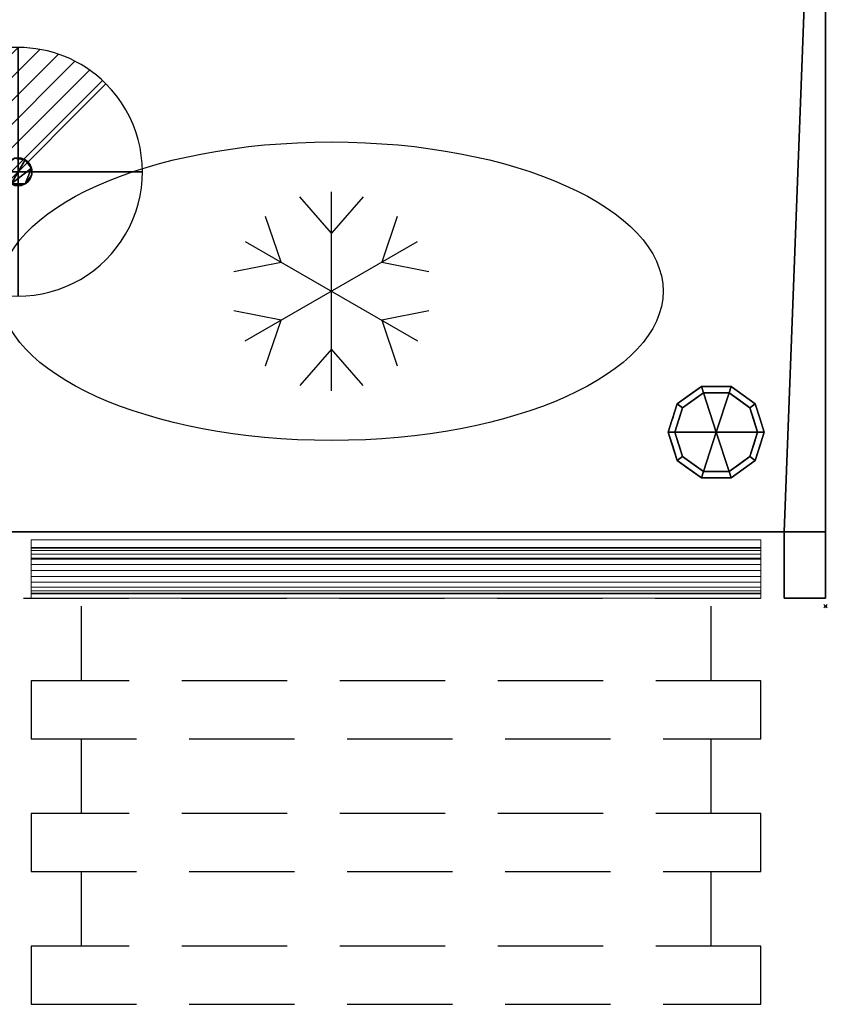
# Model space of a CAD drawing. Units: millimetres. Extents: x -1 to 1342, y -1098 to 1.
# Drawn here: x 855 to 1342, y -940 to -346 of the extents above; entities that cross this region are included whole.
import ezdxf

# ---------------------------------------------------------------- set-up
doc = ezdxf.new("R2010")
doc.units = ezdxf.units.MM
doc.header["$PDMODE"] = 35
doc.linetypes.add('NASCOSTA', pattern=[9.525, 6.35, -3.175])
for name, color, linetype in [('PQ_200_2D', 1, 'Continuous'), ('PQ_200_3D', 1, 'Continuous'), ('PQ_204_2D', 7, 'Continuous'), ('PQ_204_3D', 7, 'Continuous'), ('PQ_CON_DRAIN_INT', 7, 'Continuous'), ('PQ_INS_3D', 3, 'Continuous')]:
    doc.layers.add(name, color=color, linetype=linetype)

# ---------------------------------------------------------------- blocks, each defined once
blk = doc.blocks.new('*X2')
at = {"color": 0}
for p, q in [((313.993, 2209.039), (321.505, 2216.552)), ((314.108, 2207.74), (322.804, 2216.436)), ((314.158, 2210.619), (319.926, 2216.386)), ((314.399, 2206.617), (323.928, 2216.145)), ((314.821, 2205.625), (324.919, 2215.723)), ((315.101, 2212.976), (317.568, 2215.443)), ((315.354, 2204.743), (325.801, 2215.191)), ((315.985, 2203.96), (326.584, 2214.559))]:
    blk.add_line(p, q, dxfattribs=at)
blk = doc.blocks.new('drain')
blk.add_line((-2.121, -2.121), (2.121, 2.121))
at = {"extrusion": (-1, 0, 0)}
blk.add_line((0, 2.121, -2.121), (0, -2.121, 2.121), dxfattribs=at)
at = {"extrusion": (0, -1, 0)}
blk.add_line((-2.121, 0, -2.121), (2.121, 0, 2.121), dxfattribs=at)
at = {"extrusion": (-1, 0, 0)}
for start, end in [(45, 225), (225, 45)]:
    blk.add_arc((0, 0), 3, start, end, dxfattribs=at)
for start, end in [(45, 225), (225, 45)]:
    blk.add_arc((0, 0), 3, start, end)
at = {"extrusion": (0, -1, 0)}
for start, end in [(45, 225), (225, 45)]:
    blk.add_arc((0, 0), 3, start, end, dxfattribs=at)
at = {"xscale": 0.4000000000000909, "yscale": 0.4000000000000909, "zscale": 0.4000000000000909}
blk.add_blockref('*X2', (-128.597, -883.621), dxfattribs=at)
at = {"extrusion": (-1, 0, 0), "xscale": 0.3999999999999773, "yscale": 0.3999999999999773, "zscale": 0.3999999999999773}
blk.add_blockref('*X2', (-128.597, -883.621), dxfattribs=at)
at = {"extrusion": (0, -1, 0), "xscale": 0.4000000000000909, "yscale": 0.4000000000000909, "zscale": 0.4000000000000909}
blk.add_blockref('*X2', (-128.597, -883.621), dxfattribs=at)

msp = doc.modelspace()

# ---------------------------------------------------------------- linework, layer by layer
at = {"layer": 'PQ_200_2D', "color": 7, "linetype": 'NASCOSTA', "ltscale": 10}
for p, q in [((1341, -695), (1341, 0)), ((0, -695), (1341, -695))]:
    msp.add_line(p, q, dxfattribs=at)
at = {"layer": 'PQ_204_2D'}
for p, q in [((1043, -570), (1043, -450)), ((1043, -475), (1023.88, -453.13)), ((1062.12, -453.13), (1043, -475)), ((1012.69, -492.5), (1003.3, -465.01)), ((1082.7, -465.01), (1073.31, -492.5)), ((991.04, -480), (1094.96, -540)), ((991.04, -540), (1094.96, -480)), ((984.19, -498.12), (1012.69, -492.5)), ((1073.31, -492.5), (1101.81, -498.12)), ((1012.69, -527.5), (984.19, -521.88)), ((1101.81, -521.88), (1073.31, -527.5)), ((1003.3, -554.99), (1012.69, -527.5)), ((1073.31, -527.5), (1082.7, -554.99)), ((1043, -545), (1023.88, -566.87)), ((1062.12, -566.87), (1043, -545))]:
    msp.add_line(p, q, dxfattribs=at)
at = {"layer": 'PQ_204_2D', "linetype": 'NASCOSTA', "ltscale": 10}
for p, q in [((0, -655), (1341, -655)), ((892, -700), (892, -745)), ((1272, -745), (1272, -700)), ((862, -745), (862, -780)), ((1302, -745), (862, -745)), ((1302, -780), (1302, -745)), ((862, -780), (1302, -780)), ((892, -780), (892, -825)), ((1272, -825), (1272, -780)), ((862, -825), (862, -860)), ((1302, -825), (862, -825)), ((1302, -860), (1302, -825)), ((862, -860), (1302, -860)), ((892, -860), (892, -905)), ((1272, -905), (1272, -860)), ((862, -905), (862, -940)), ((1302, -905), (862, -905)), ((1302, -940), (1302, -905)), ((862, -940), (1302, -940))]:
    msp.add_line(p, q, dxfattribs=at)
at = {"layer": 'PQ_204_2D'}
msp.add_ellipse((1043, -510), major_axis=(200, 0), ratio=0.45, dxfattribs=at)
at = {"layer": 'PQ_INS_3D'}
msp.add_point((1341, -700), dxfattribs=at)

# ---------------------------------------------------------------- block references
at = {"layer": 'PQ_CON_DRAIN_INT', "xscale": 25, "yscale": 25, "zscale": 25}
msp.add_blockref('drain', (854, -438), dxfattribs=at)

# ---------------------------------------------------------------- meshes
at = {"layer": 'PQ_200_3D'}
mesh = msp.add_polyface(dxfattribs=at)
corners = [(0, -695, 850), (25, -695, 850), (25, -655, 850), (1316, -655, 850), (1316, -695, 850), (1341, -695, 850), (1341, 0, 850), (0, 0, 850)]
mesh.append_faces([[corners[k] for k in face] for face in [(2, 7, 0, 1)]], dxfattribs={"vtx0": -1})
mesh.append_faces([[corners[k] for k in face] for face in [(5, 6, 3, 4)]], dxfattribs={"vtx1": -1})
mesh.append_faces([[corners[k] for k in face] for face in [(6, 7, 2, 3)]], dxfattribs={"vtx1": -1, "vtx3": -1})
mesh = msp.add_polyface(dxfattribs=at)
corners = [(1341, -655, 150), (0, -655, 150), (0, 0, 150), (1341, 0, 150)]
mesh.append_faces([[corners[k] for k in face] for face in [(0, 1, 2, 3)]])
mesh = msp.add_polyface(dxfattribs=at)
corners = [(1341, 0, 850), (1341, -695, 850), (1341, -695, 197), (1341, -655, 197), (1341, -655, 150), (1341, 0, 150)]
mesh.append_faces([[corners[k] for k in face] for face in [(3, 0, 1, 2)]], dxfattribs={"vtx0": -1})
mesh.append_faces([[corners[k] for k in face] for face in [(5, 0, 3, 4)]], dxfattribs={"vtx1": -1})
mesh = msp.add_polyface(dxfattribs=at)
corners = [(1246, -595, 150), (1251.54, -577.95, 150), (1266.04, -567.42, 150), (1283.96, -567.42, 150), (1298.46, -577.95, 150), (1304, -595, 150), (1304, -595, 25), (1298.46, -577.95, 25), (1283.96, -567.42, 25), (1266.04, -567.42, 25), (1251.54, -577.95, 25), (1246, -595, 25), (1291.21, -572.69, 150), (1291.21, -572.69, 25), (1301.23, -586.48, 25), (1301.23, -586.48, 150), (1275, -567.42, 150), (1275, -567.42, 25), (1258.79, -572.69, 25), (1258.79, -572.69, 150), (1248.31, -587.88, 25), (1248.77, -586.48, 150), (1249.93, -582.92, 25)]
mesh.append_faces([[corners[k] for k in face] for face in [(22, 1, 10), (1, 22, 21)]], dxfattribs={"vtx0": -1, "vtx1": -1})
mesh.append_faces([[corners[k] for k in face] for face in [(20, 0, 21)]], dxfattribs={"vtx0": -1, "vtx2": -1})
mesh.append_faces([[corners[k] for k in face] for face in [(22, 20, 21)]], dxfattribs={"vtx1": -1, "vtx2": -1})
mesh.append_faces([[corners[k] for k in face] for face in [(2, 16, 17, 9), (13, 8, 3, 12), (4, 15, 14, 7), (7, 13, 12, 4), (9, 18, 19, 2), (16, 3, 8, 17), (1, 19, 18, 10)]], dxfattribs={"vtx1": -1, "vtx3": -1})
mesh.append_faces([[corners[k] for k in face] for face in [(5, 6, 14, 15), (20, 11, 0)]], dxfattribs={"vtx2": -1})
mesh = msp.add_polyface(dxfattribs=at)
corners = [(1246, -595, 25), (1251.54, -577.95, 25), (1266.04, -567.42, 25), (1283.96, -567.42, 25), (1298.46, -577.95, 25), (1304, -595, 25), (1300, -595, 25), (1295.23, -580.31, 25), (1282.73, -571.22, 25), (1267.27, -571.22, 25), (1254.77, -580.31, 25), (1250, -595, 25)]
mesh.append_faces([[corners[k] for k in face] for face in [(10, 1, 2, 9)]], dxfattribs={"vtx0": -1, "vtx2": -1})
mesh.append_faces([[corners[k] for k in face] for face in [(6, 7, 4, 5)]], dxfattribs={"vtx1": -1})
mesh.append_faces([[corners[k] for k in face] for face in [(8, 9, 2, 3), (7, 8, 3, 4)]], dxfattribs={"vtx1": -1, "vtx3": -1})
mesh.append_faces([[corners[k] for k in face] for face in [(11, 0, 1, 10)]], dxfattribs={"vtx2": -1})
mesh = msp.add_polyface(dxfattribs=at)
corners = [(1250, -595, 25), (1254.77, -580.31, 25), (1267.27, -571.22, 25), (1282.73, -571.22, 25), (1295.23, -580.31, 25), (1300, -595, 25), (1300, -595), (1295.23, -580.31), (1282.73, -571.22), (1267.27, -571.22), (1254.77, -580.31), (1250, -595), (1288.98, -575.76), (1288.98, -575.76, 25), (1297.61, -587.65, 25), (1297.61, -587.65), (1275, -571.22, 25), (1275, -571.22), (1252.32, -587.87), (1252.39, -587.65, 25), (1261.02, -575.76), (1261.02, -575.76, 25)]
mesh.append_faces([[corners[k] for k in face] for face in [(15, 14, 5, 6)]], dxfattribs={"vtx0": -1})
mesh.append_faces([[corners[k] for k in face] for face in [(7, 4, 14, 15), (9, 2, 16, 17), (8, 3, 13, 12), (12, 13, 4, 7), (19, 10, 18), (17, 16, 3, 8), (10, 19, 1), (18, 0, 19)]], dxfattribs={"vtx0": -1, "vtx2": -1})
mesh.append_faces([[corners[k] for k in face] for face in [(21, 2, 9, 20), (1, 21, 20, 10)]], dxfattribs={"vtx1": -1, "vtx3": -1})
mesh.append_faces([[corners[k] for k in face] for face in [(18, 11, 0)]], dxfattribs={"vtx2": -1})
mesh = msp.add_polyface(dxfattribs=at)
corners = [(1250, -595), (1254.77, -580.31), (1267.27, -571.22), (1282.73, -571.22), (1295.23, -580.31), (1300, -595), (1275, -595)]
mesh.append_faces([[corners[k] for k in face] for face in [(1, 2, 6, 0)]], dxfattribs={"vtx1": -1})
mesh.append_faces([[corners[k] for k in face] for face in [(2, 3, 6)]], dxfattribs={"vtx1": -1, "vtx2": -1})
mesh.append_faces([[corners[k] for k in face] for face in [(4, 5, 6, 3)]], dxfattribs={"vtx2": -1})
mesh = msp.add_polyface(dxfattribs=at)
corners = [(1304, -595, 150), (1298.46, -612.05, 150), (1283.96, -622.58, 150), (1266.04, -622.58, 150), (1251.54, -612.05, 150), (1246, -595, 150), (1246, -595, 25), (1251.54, -612.05, 25), (1266.04, -622.58, 25), (1283.96, -622.58, 25), (1298.46, -612.05, 25), (1304, -595, 25), (1248.31, -602.12, 150), (1248.77, -603.52, 25), (1258.79, -617.31, 25), (1258.79, -617.31, 150), (1275, -622.58, 150), (1275, -622.58, 25), (1291.21, -617.31, 25), (1291.21, -617.31, 150), (1301.69, -602.12, 25), (1301.23, -603.52, 150), (1249.93, -607.08, 150), (1300.07, -607.08, 25)]
mesh.append_faces([[corners[k] for k in face] for face in [(6, 12, 5)]], dxfattribs={"vtx0": -1})
mesh.append_faces([[corners[k] for k in face] for face in [(23, 1, 10), (22, 7, 4), (7, 22, 13), (1, 23, 21)]], dxfattribs={"vtx0": -1, "vtx1": -1})
mesh.append_faces([[corners[k] for k in face] for face in [(12, 6, 13), (20, 0, 21)]], dxfattribs={"vtx0": -1, "vtx2": -1})
mesh.append_faces([[corners[k] for k in face] for face in [(22, 12, 13), (23, 20, 21)]], dxfattribs={"vtx1": -1, "vtx2": -1})
mesh.append_faces([[corners[k] for k in face] for face in [(15, 4, 7, 14), (3, 15, 14, 8), (17, 9, 2, 16), (19, 2, 9, 18), (18, 10, 1, 19), (16, 3, 8, 17)]], dxfattribs={"vtx1": -1, "vtx3": -1})
mesh.append_faces([[corners[k] for k in face] for face in [(20, 11, 0)]], dxfattribs={"vtx2": -1})
mesh = msp.add_polyface(dxfattribs=at)
corners = [(1304, -595, 25), (1298.46, -612.05, 25), (1283.96, -622.58, 25), (1266.04, -622.58, 25), (1251.54, -612.05, 25), (1246, -595, 25), (1250, -595, 25), (1254.77, -609.69, 25), (1267.27, -618.78, 25), (1282.73, -618.78, 25), (1295.23, -609.69, 25), (1300, -595, 25)]
mesh.append_faces([[corners[k] for k in face] for face in [(1, 10, 11, 0)]], dxfattribs={"vtx0": -1})
mesh.append_faces([[corners[k] for k in face] for face in [(3, 8, 9, 2), (2, 9, 10, 1)]], dxfattribs={"vtx0": -1, "vtx2": -1})
mesh.append_faces([[corners[k] for k in face] for face in [(3, 4, 7, 8)]], dxfattribs={"vtx1": -1, "vtx3": -1})
mesh.append_faces([[corners[k] for k in face] for face in [(4, 5, 6, 7)]], dxfattribs={"vtx3": -1})
mesh = msp.add_polyface(dxfattribs=at)
corners = [(1300, -595, 25), (1295.23, -609.69, 25), (1282.73, -618.78, 25), (1267.27, -618.78, 25), (1254.77, -609.69, 25), (1250, -595, 25), (1250, -595), (1254.77, -609.69), (1267.27, -618.78), (1282.73, -618.78), (1295.23, -609.69), (1300, -595), (1252.32, -602.13), (1252.39, -602.35, 25), (1261.02, -614.24, 25), (1261.02, -614.24), (1275, -618.78, 25), (1275, -618.78), (1297.68, -602.13), (1297.61, -602.35, 25), (1288.98, -614.24, 25), (1288.98, -614.24)]
mesh.append_faces([[corners[k] for k in face] for face in [(7, 13, 12)]], dxfattribs={"vtx0": -1, "vtx1": -1})
mesh.append_faces([[corners[k] for k in face] for face in [(15, 14, 4, 7), (14, 15, 8, 3), (12, 13, 5), (9, 2, 16), (19, 10, 18), (10, 19, 1), (20, 21, 10, 1), (2, 9, 21, 20), (18, 0, 19)]], dxfattribs={"vtx0": -1, "vtx2": -1})
mesh.append_faces([[corners[k] for k in face] for face in [(4, 13, 7), (8, 17, 3)]], dxfattribs={"vtx1": -1, "vtx2": -1})
mesh.append_faces([[corners[k] for k in face] for face in [(16, 3, 17, 9)]], dxfattribs={"vtx1": -1, "vtx3": -1})
mesh.append_faces([[corners[k] for k in face] for face in [(5, 6, 12), (18, 11, 0)]], dxfattribs={"vtx2": -1})
mesh = msp.add_polyface(dxfattribs=at)
corners = [(1300, -595), (1295.23, -609.69), (1282.73, -618.78), (1267.27, -618.78), (1254.77, -609.69), (1250, -595), (1275, -595)]
mesh.append_faces([[corners[k] for k in face] for face in [(3, 6, 2)]], dxfattribs={"vtx0": -1, "vtx1": -1})
mesh.append_faces([[corners[k] for k in face] for face in [(1, 2, 6, 0)]], dxfattribs={"vtx1": -1})
mesh.append_faces([[corners[k] for k in face] for face in [(4, 5, 6, 3)]], dxfattribs={"vtx2": -1})
mesh = msp.add_polyface(dxfattribs=at)
corners = [(25, -655, 197), (25, -695, 197), (0, -695, 197), (0, -655, 197), (1341, -695, 197), (1316, -695, 197), (1316, -655, 197), (1341, -655, 197)]
mesh.append_faces([[corners[k] for k in face] for face in [(1, 2, 3, 0), (4, 5, 6, 7)]])
mesh = msp.add_polyface(dxfattribs=at)
corners = [(0, -655, 150), (1341, -655, 150), (1341, -655, 197), (1316, -655, 197), (1316, -655, 850), (25, -655, 850), (25, -655, 197), (0, -655, 197)]
mesh.append_faces([[corners[k] for k in face] for face in [(1, 2, 3, 6)]], dxfattribs={"vtx2": -1, "vtx3": -1})
mesh.append_faces([[corners[k] for k in face] for face in [(3, 4, 5, 6), (6, 7, 0, 1)]], dxfattribs={"vtx3": -1})
mesh = msp.add_polyface(dxfattribs=at)
corners = [(1316, -655, 850), (1316, -655, 197), (1316, -695, 197), (1316, -695, 850)]
mesh.append_faces([[corners[k] for k in face] for face in [(0, 1, 2, 3)]])
at = {"layer": 'PQ_200_3D', "lineweight": 9}
mesh = msp.add_polyface(dxfattribs=at)
corners = [(862, -660, 622.33), (862, -695, 622.33), (862, -695, 785.39), (862, -692.5, 785.39), (862, -692.02, 781.77), (862, -690.62, 778.39), (862, -688.4, 775.5), (862, -685.5, 773.27), (862, -682.12, 771.87), (862, -678.5, 771.39), (862, -674.88, 771.87), (862, -671.5, 773.27), (862, -668.6, 775.5), (862, -666.38, 778.39), (862, -664.98, 781.77), (862, -664.5, 785.39), (862, -671, 825), (862, -660, 825), (862, -695, 197), (862, -695, 360.06), (862, -692.5, 360.06), (862, -692.02, 356.44), (862, -690.62, 353.06), (862, -688.4, 350.16), (862, -685.5, 347.94), (862, -682.12, 346.54), (862, -678.5, 346.06), (862, -674.88, 346.54), (862, -671.5, 347.94), (862, -668.6, 350.16), (862, -666.38, 353.06), (862, -664.98, 356.44), (862, -664.5, 360.06), (862, -671, 399.67), (862, -660, 399.67), (862, -660, 197), (862, -660, 612.33), (862, -660, 409.67), (862, -695, 409.67), (862, -695, 572.73), (862, -692.5, 572.73), (862, -692.02, 569.1), (862, -690.62, 565.73), (862, -688.4, 562.83), (862, -685.5, 560.6), (862, -682.12, 559.2), (862, -678.5, 558.73), (862, -674.88, 559.2), (862, -671.5, 560.6), (862, -668.6, 562.83), (862, -666.38, 565.73), (862, -664.98, 569.1), (862, -664.5, 572.73), (862, -671, 612.33)]
mesh.append_faces([[corners[k] for k in face] for face in [(21, 19, 20)]], dxfattribs={"vtx0": -1})
mesh.append_faces([[corners[k] for k in face] for face in [(15, 0, 14), (10, 0, 9), (8, 1, 7), (6, 1, 5), (32, 35, 31), (27, 35, 26), (25, 18, 24), (23, 18, 22), (52, 37, 51), (47, 37, 46), (45, 38, 44), (43, 38, 42)]], dxfattribs={"vtx0": -1, "vtx1": -1})
mesh.append_faces([[corners[k] for k in face] for face in [(15, 17, 0), (2, 4, 5, 1), (0, 10, 11), (1, 8, 9, 0), (32, 34, 35), (19, 21, 22, 18), (35, 27, 28), (18, 25, 26, 35), (52, 36, 37), (39, 41, 42, 38), (37, 47, 48), (38, 45, 46, 37)]], dxfattribs={"vtx0": -1, "vtx2": -1})
mesh.append_faces([[corners[k] for k in face] for face in [(16, 17, 15), (3, 4, 2), (33, 34, 32), (53, 36, 52), (40, 41, 39)]], dxfattribs={"vtx1": -1})
mesh.append_faces([[corners[k] for k in face] for face in [(13, 14, 0), (11, 12, 0), (12, 13, 0), (6, 7, 1), (30, 31, 35), (28, 29, 35), (29, 30, 35), (23, 24, 18), (50, 51, 37), (48, 49, 37), (49, 50, 37), (43, 44, 38)]], dxfattribs={"vtx1": -1, "vtx2": -1})
mesh = msp.add_polyface(dxfattribs=at)
corners = [(1302, -660, 622.33), (862, -660, 622.33), (862, -660, 825), (1302, -660, 825)]
mesh.append_faces([[corners[k] for k in face] for face in [(0, 1, 2, 3)]])
mesh = msp.add_polyface(dxfattribs=at)
corners = [(1302, -660, 825), (862, -660, 825), (862, -671, 825), (1302, -671, 825)]
mesh.append_faces([[corners[k] for k in face] for face in [(0, 1, 2, 3)]])
mesh = msp.add_polyface(dxfattribs=at)
corners = [(1302, -695, 622.33), (862, -695, 622.33), (862, -660, 622.33), (1302, -660, 622.33)]
mesh.append_faces([[corners[k] for k in face] for face in [(0, 1, 2, 3)]])
mesh = msp.add_polyface(dxfattribs=at)
corners = [(1302, -660, 612.33), (862, -660, 612.33), (862, -671, 612.33), (1302, -671, 612.33)]
mesh.append_faces([[corners[k] for k in face] for face in [(0, 1, 2, 3)]])
mesh = msp.add_polyface(dxfattribs=at)
corners = [(1302, -695, 197), (862, -695, 197), (862, -660, 197), (1302, -660, 197)]
mesh.append_faces([[corners[k] for k in face] for face in [(0, 1, 2, 3)]])
mesh = msp.add_polyface(dxfattribs=at)
corners = [(1302, -660, 409.67), (862, -660, 409.67), (862, -660, 612.33), (1302, -660, 612.33)]
mesh.append_faces([[corners[k] for k in face] for face in [(0, 1, 2, 3)]])
mesh = msp.add_polyface(dxfattribs=at)
corners = [(1302, -695, 409.67), (862, -695, 409.67), (862, -660, 409.67), (1302, -660, 409.67)]
mesh.append_faces([[corners[k] for k in face] for face in [(0, 1, 2, 3)]])
mesh = msp.add_polyface(dxfattribs=at)
corners = [(1302, -660, 197), (862, -660, 197), (862, -660, 399.67), (1302, -660, 399.67)]
mesh.append_faces([[corners[k] for k in face] for face in [(0, 1, 2, 3)]])
mesh = msp.add_polyface(dxfattribs=at)
corners = [(1302, -660, 399.67), (862, -660, 399.67), (862, -671, 399.67), (1302, -671, 399.67)]
mesh.append_faces([[corners[k] for k in face] for face in [(0, 1, 2, 3)]])
mesh = msp.add_polyface(dxfattribs=at)
corners = [(1302, -671, 825), (862, -671, 825), (862, -664.5, 785.39), (1302, -664.5, 785.39)]
mesh.append_faces([[corners[k] for k in face] for face in [(0, 1, 2, 3)]])
mesh = msp.add_polyface(dxfattribs=at)
corners = [(1302, -692.5, 785.39), (1302, -692.02, 781.77), (1302, -690.62, 778.39), (1302, -688.4, 775.5), (1302, -685.5, 773.27), (1302, -682.12, 771.87), (1302, -678.5, 771.39), (1302, -674.88, 771.87), (1302, -671.5, 773.27), (1302, -668.6, 775.5), (1302, -666.38, 778.39), (1302, -664.98, 781.77), (1302, -664.5, 785.39), (862, -664.5, 785.39), (862, -664.98, 781.77), (862, -666.38, 778.39), (862, -668.6, 775.5), (862, -671.5, 773.27), (862, -674.88, 771.87), (862, -678.5, 771.39), (862, -682.12, 771.87), (862, -685.5, 773.27), (862, -688.4, 775.5), (862, -690.62, 778.39), (862, -692.02, 781.77), (862, -692.5, 785.39)]
mesh.append_faces([[corners[k] for k in face] for face in [(14, 11, 12, 13)]], dxfattribs={"vtx0": -1})
mesh.append_faces([[corners[k] for k in face] for face in [(15, 10, 11, 14), (17, 8, 9, 16), (16, 9, 10, 15), (18, 7, 8, 17), (7, 18, 19, 6), (21, 4, 5, 20), (22, 3, 4, 21), (24, 1, 2, 23), (23, 2, 3, 22), (20, 5, 6, 19)]], dxfattribs={"vtx0": -1, "vtx2": -1})
mesh.append_faces([[corners[k] for k in face] for face in [(25, 0, 1, 24)]], dxfattribs={"vtx2": -1})
mesh = msp.add_polyface(dxfattribs=at)
corners = [(1302, -671, 612.33), (862, -671, 612.33), (862, -664.5, 572.73), (1302, -664.5, 572.73)]
mesh.append_faces([[corners[k] for k in face] for face in [(0, 1, 2, 3)]])
mesh = msp.add_polyface(dxfattribs=at)
corners = [(1302, -692.5, 572.73), (1302, -692.02, 569.1), (1302, -690.62, 565.73), (1302, -688.4, 562.83), (1302, -685.5, 560.6), (1302, -682.12, 559.2), (1302, -678.5, 558.73), (1302, -674.88, 559.2), (1302, -671.5, 560.6), (1302, -668.6, 562.83), (1302, -666.38, 565.73), (1302, -664.98, 569.1), (1302, -664.5, 572.73), (862, -664.5, 572.73), (862, -664.98, 569.1), (862, -666.38, 565.73), (862, -668.6, 562.83), (862, -671.5, 560.6), (862, -674.88, 559.2), (862, -678.5, 558.73), (862, -682.12, 559.2), (862, -685.5, 560.6), (862, -688.4, 562.83), (862, -690.62, 565.73), (862, -692.02, 569.1), (862, -692.5, 572.73)]
mesh.append_faces([[corners[k] for k in face] for face in [(0, 1, 24, 25)]], dxfattribs={"vtx1": -1})
mesh.append_faces([[corners[k] for k in face] for face in [(10, 11, 14, 15), (9, 10, 15, 16), (7, 8, 17, 18), (8, 9, 16, 17), (6, 7, 18, 19), (4, 5, 20, 21), (3, 4, 21, 22), (1, 2, 23, 24), (2, 3, 22, 23), (19, 20, 5, 6)]], dxfattribs={"vtx1": -1, "vtx3": -1})
mesh.append_faces([[corners[k] for k in face] for face in [(11, 12, 13, 14)]], dxfattribs={"vtx3": -1})
mesh = msp.add_polyface(dxfattribs=at)
corners = [(1302, -671, 399.67), (862, -671, 399.67), (862, -664.5, 360.06), (1302, -664.5, 360.06)]
mesh.append_faces([[corners[k] for k in face] for face in [(0, 1, 2, 3)]])
mesh = msp.add_polyface(dxfattribs=at)
corners = [(1302, -692.5, 360.06), (1302, -692.02, 356.44), (1302, -690.62, 353.06), (1302, -688.4, 350.16), (1302, -685.5, 347.94), (1302, -682.12, 346.54), (1302, -678.5, 346.06), (1302, -674.88, 346.54), (1302, -671.5, 347.94), (1302, -668.6, 350.16), (1302, -666.38, 353.06), (1302, -664.98, 356.44), (1302, -664.5, 360.06), (862, -664.5, 360.06), (862, -664.98, 356.44), (862, -666.38, 353.06), (862, -668.6, 350.16), (862, -671.5, 347.94), (862, -674.88, 346.54), (862, -678.5, 346.06), (862, -682.12, 346.54), (862, -685.5, 347.94), (862, -688.4, 350.16), (862, -690.62, 353.06), (862, -692.02, 356.44), (862, -692.5, 360.06)]
mesh.append_faces([[corners[k] for k in face] for face in [(0, 1, 24, 25)]], dxfattribs={"vtx1": -1})
mesh.append_faces([[corners[k] for k in face] for face in [(10, 11, 14, 15), (9, 10, 15, 16), (7, 8, 17, 18), (8, 9, 16, 17), (6, 7, 18, 19), (4, 5, 20, 21), (3, 4, 21, 22), (1, 2, 23, 24), (2, 3, 22, 23), (19, 20, 5, 6)]], dxfattribs={"vtx1": -1, "vtx3": -1})
mesh.append_faces([[corners[k] for k in face] for face in [(11, 12, 13, 14)]], dxfattribs={"vtx3": -1})
mesh = msp.add_polyface(dxfattribs=at)
corners = [(1302, -660, 622.33), (1302, -660, 825), (1302, -671, 825), (1302, -664.5, 785.39), (1302, -664.98, 781.77), (1302, -666.38, 778.39), (1302, -668.6, 775.5), (1302, -671.5, 773.27), (1302, -674.88, 771.87), (1302, -678.5, 771.39), (1302, -682.12, 771.87), (1302, -685.5, 773.27), (1302, -688.4, 775.5), (1302, -690.62, 778.39), (1302, -692.02, 781.77), (1302, -692.5, 785.39), (1302, -695, 785.39), (1302, -695, 622.33), (1302, -660, 612.33), (1302, -671, 612.33), (1302, -664.5, 572.73), (1302, -664.98, 569.1), (1302, -666.38, 565.73), (1302, -668.6, 562.83), (1302, -671.5, 560.6), (1302, -674.88, 559.2), (1302, -678.5, 558.73), (1302, -682.12, 559.2), (1302, -685.5, 560.6), (1302, -688.4, 562.83), (1302, -690.62, 565.73), (1302, -692.02, 569.1), (1302, -692.5, 572.73), (1302, -695, 572.73), (1302, -695, 409.67), (1302, -660, 409.67), (1302, -695, 197), (1302, -660, 197), (1302, -660, 399.67), (1302, -671, 399.67), (1302, -664.5, 360.06), (1302, -664.98, 356.44), (1302, -666.38, 353.06), (1302, -668.6, 350.16), (1302, -671.5, 347.94), (1302, -674.88, 346.54), (1302, -678.5, 346.06), (1302, -682.12, 346.54), (1302, -685.5, 347.94), (1302, -688.4, 350.16), (1302, -690.62, 353.06), (1302, -692.02, 356.44), (1302, -692.5, 360.06), (1302, -695, 360.06)]
mesh.append_faces([[corners[k] for k in face] for face in [(8, 0, 7), (1, 3, 0), (4, 0, 3), (25, 35, 24), (18, 20, 35), (21, 35, 20), (45, 37, 44), (38, 40, 37), (41, 37, 40)]], dxfattribs={"vtx0": -1, "vtx1": -1})
mesh.append_faces([[corners[k] for k in face] for face in [(0, 8, 9), (0, 5, 6), (17, 12, 13), (35, 25, 26), (35, 22, 23), (34, 29, 30), (37, 45, 46), (37, 42, 43), (36, 49, 50)]], dxfattribs={"vtx0": -1, "vtx2": -1})
mesh.append_faces([[corners[k] for k in face] for face in [(2, 3, 1), (15, 16, 14), (19, 20, 18), (32, 33, 31), (39, 40, 38), (52, 53, 51)]], dxfattribs={"vtx1": -1})
mesh.append_faces([[corners[k] for k in face] for face in [(6, 7, 0), (11, 12, 17), (10, 11, 17), (4, 5, 0), (23, 24, 35), (28, 29, 34), (27, 28, 34), (21, 22, 35), (43, 44, 37), (48, 49, 36), (47, 48, 36), (41, 42, 37)]], dxfattribs={"vtx1": -1, "vtx2": -1})
mesh.append_faces([[corners[k] for k in face] for face in [(9, 10, 17, 0), (13, 14, 16, 17), (26, 27, 34, 35), (30, 31, 33, 34), (46, 47, 36, 37), (50, 51, 53, 36)]], dxfattribs={"vtx1": -1, "vtx3": -1})
mesh = msp.add_polyface(dxfattribs=at)
corners = [(1302, -692.5, 785.39), (862, -692.5, 785.39), (862, -695, 785.39), (1302, -695, 785.39)]
mesh.append_faces([[corners[k] for k in face] for face in [(0, 1, 2, 3)]])
mesh = msp.add_polyface(dxfattribs=at)
corners = [(1302, -692.5, 572.73), (862, -692.5, 572.73), (862, -695, 572.73), (1302, -695, 572.73)]
mesh.append_faces([[corners[k] for k in face] for face in [(0, 1, 2, 3)]])
mesh = msp.add_polyface(dxfattribs=at)
corners = [(1302, -692.5, 360.06), (862, -692.5, 360.06), (862, -695, 360.06), (1302, -695, 360.06)]
mesh.append_faces([[corners[k] for k in face] for face in [(0, 1, 2, 3)]])
mesh = msp.add_polyface(dxfattribs=at)
corners = [(1302, -695, 785.39), (862, -695, 785.39), (862, -695, 622.33), (1302, -695, 622.33)]
mesh.append_faces([[corners[k] for k in face] for face in [(0, 1, 2, 3)]])
mesh = msp.add_polyface(dxfattribs=at)
corners = [(1302, -695, 360.06), (862, -695, 360.06), (862, -695, 197), (1302, -695, 197)]
mesh.append_faces([[corners[k] for k in face] for face in [(0, 1, 2, 3)]])
mesh = msp.add_polyface(dxfattribs=at)
corners = [(1302, -695, 572.73), (862, -695, 572.73), (862, -695, 409.67), (1302, -695, 409.67)]
mesh.append_faces([[corners[k] for k in face] for face in [(0, 1, 2, 3)]])
at = {"layer": 'PQ_200_3D'}
mesh = msp.add_polyface(dxfattribs=at)
corners = [(1316, -695, 850), (1316, -695, 197), (1341, -695, 197), (1341, -695, 850)]
mesh.append_faces([[corners[k] for k in face] for face in [(0, 1, 2, 3)]])
at = {"layer": 'PQ_204_3D'}
mesh = msp.add_polyface(dxfattribs=at)
corners = [(862.45, -438, 150), (862.16, -435.81, 150), (861.32, -433.77, 150), (859.98, -432.02, 150), (858.22, -430.68, 150), (856.19, -429.84, 150), (854, -429.55, 150), (851.81, -429.84, 150), (849.77, -430.68, 150), (848.02, -432.02, 150), (846.68, -433.77, 150), (845.84, -435.81, 150), (845.55, -438, 150), (845.84, -440.19, 150), (846.68, -442.22, 150), (848.02, -443.98, 150), (849.77, -445.32, 150), (851.81, -446.16, 150), (854, -446.45, 150), (856.19, -446.16, 150), (858.22, -445.32, 150), (859.98, -443.98, 150), (861.32, -442.22, 150), (862.16, -440.19, 150)]
mesh.append_faces([[corners[k] for k in face] for face in [(7, 4, 5, 6)]], dxfattribs={"vtx0": -1})
mesh.append_faces([[corners[k] for k in face] for face in [(16, 12, 14, 15)]], dxfattribs={"vtx0": -1, "vtx1": -1})
mesh.append_faces([[corners[k] for k in face] for face in [(16, 4, 7, 10), (1, 4, 16, 20)]], dxfattribs={"vtx0": -1, "vtx1": -1, "vtx2": -1, "vtx3": -1})
mesh.append_faces([[corners[k] for k in face] for face in [(16, 19, 20)]], dxfattribs={"vtx0": -1, "vtx2": -1})
mesh.append_faces([[corners[k] for k in face] for face in [(22, 23, 20, 21)]], dxfattribs={"vtx1": -1})
mesh.append_faces([[corners[k] for k in face] for face in [(2, 3, 4, 1), (12, 13, 14)]], dxfattribs={"vtx2": -1})
mesh.append_faces([[corners[k] for k in face] for face in [(10, 11, 12, 16), (23, 0, 1, 20)]], dxfattribs={"vtx2": -1, "vtx3": -1})
mesh.append_faces([[corners[k] for k in face] for face in [(7, 8, 9, 10), (16, 17, 18, 19)]], dxfattribs={"vtx3": -1})
mesh = msp.add_polyface(dxfattribs=at)
corners = [(862.45, -438, 109.42), (862.16, -440.19, 109.42), (861.32, -442.22, 109.42), (859.98, -443.98, 109.42), (858.22, -445.32, 109.42), (856.19, -446.16, 109.42), (854, -446.45, 109.42), (851.81, -446.16, 109.42), (849.77, -445.32, 109.42), (848.02, -443.98, 109.42), (846.68, -442.22, 109.42), (845.84, -440.19, 109.42), (845.55, -438, 109.42), (845.84, -435.81, 109.42), (846.68, -433.77, 109.42), (848.02, -432.02, 109.42), (849.77, -430.68, 109.42), (851.81, -429.84, 109.42), (854, -429.55, 109.42), (856.19, -429.84, 109.42), (858.22, -430.68, 109.42), (859.98, -432.02, 109.42), (861.32, -433.77, 109.42), (862.16, -435.81, 109.42)]
mesh.append_faces([[corners[k] for k in face] for face in [(12, 10, 11)]], dxfattribs={"vtx0": -1})
mesh.append_faces([[corners[k] for k in face] for face in [(10, 12, 8, 9)]], dxfattribs={"vtx0": -1, "vtx1": -1})
mesh.append_faces([[corners[k] for k in face] for face in [(20, 23, 8)]], dxfattribs={"vtx0": -1, "vtx1": -1, "vtx2": -1})
mesh.append_faces([[corners[k] for k in face] for face in [(8, 14, 17, 20)]], dxfattribs={"vtx0": -1, "vtx1": -1, "vtx2": -1, "vtx3": -1})
mesh.append_faces([[corners[k] for k in face] for face in [(8, 23, 4, 5)]], dxfattribs={"vtx0": -1, "vtx1": -1, "vtx3": -1})
mesh.append_faces([[corners[k] for k in face] for face in [(19, 20, 17, 18)]], dxfattribs={"vtx1": -1})
mesh.append_faces([[corners[k] for k in face] for face in [(6, 7, 8, 5), (2, 3, 4, 1), (15, 16, 17, 14)]], dxfattribs={"vtx2": -1})
mesh.append_faces([[corners[k] for k in face] for face in [(23, 0, 1, 4), (12, 13, 14, 8)]], dxfattribs={"vtx2": -1, "vtx3": -1})
mesh.append_faces([[corners[k] for k in face] for face in [(20, 21, 22, 23)]], dxfattribs={"vtx3": -1})
mesh = msp.add_polyface(dxfattribs=at)
corners = [(845.55, -438, 150), (845.84, -435.81, 150), (846.68, -433.77, 150), (848.02, -432.02, 150), (849.77, -430.68, 150), (851.81, -429.84, 150), (854, -429.55, 150), (856.19, -429.84, 150), (858.22, -430.68, 150), (859.98, -432.02, 150), (861.32, -433.77, 150), (862.16, -435.81, 150), (862.45, -438, 150), (862.45, -438, 109.42), (862.16, -435.81, 109.42), (861.32, -433.77, 109.42), (859.98, -432.02, 109.42), (858.22, -430.68, 109.42), (856.19, -429.84, 109.42), (854, -429.55, 109.42), (851.81, -429.84, 109.42), (849.77, -430.68, 109.42), (848.02, -432.02, 109.42), (846.68, -433.77, 109.42), (845.84, -435.81, 109.42), (845.55, -438, 109.42)]
mesh.append_faces([[corners[k] for k in face] for face in [(13, 14, 11, 12), (0, 1, 24, 25)]], dxfattribs={"vtx1": -1})
mesh.append_faces([[corners[k] for k in face] for face in [(14, 15, 10, 11), (16, 17, 8, 9), (15, 16, 9, 10), (17, 18, 7, 8), (6, 7, 18, 19), (19, 20, 5, 6), (20, 21, 4, 5), (22, 23, 2, 3), (21, 22, 3, 4), (23, 24, 1, 2)]], dxfattribs={"vtx1": -1, "vtx3": -1})
mesh = msp.add_polyface(dxfattribs=at)
corners = [(862.45, -438, 150), (862.16, -440.19, 150), (861.32, -442.22, 150), (859.98, -443.98, 150), (858.22, -445.32, 150), (856.19, -446.16, 150), (854, -446.45, 150), (851.81, -446.16, 150), (849.77, -445.32, 150), (848.02, -443.98, 150), (846.68, -442.22, 150), (845.84, -440.19, 150), (845.55, -438, 150), (845.55, -438, 109.42), (845.84, -440.19, 109.42), (846.68, -442.22, 109.42), (848.02, -443.98, 109.42), (849.77, -445.32, 109.42), (851.81, -446.16, 109.42), (854, -446.45, 109.42), (856.19, -446.16, 109.42), (858.22, -445.32, 109.42), (859.98, -443.98, 109.42), (861.32, -442.22, 109.42), (862.16, -440.19, 109.42), (862.45, -438, 109.42)]
mesh.append_faces([[corners[k] for k in face] for face in [(13, 14, 11, 12), (0, 1, 24, 25)]], dxfattribs={"vtx1": -1})
mesh.append_faces([[corners[k] for k in face] for face in [(14, 15, 10, 11), (16, 17, 8, 9), (15, 16, 9, 10), (17, 18, 7, 8), (6, 7, 18, 19), (19, 20, 5, 6), (20, 21, 4, 5), (22, 23, 2, 3), (21, 22, 3, 4), (23, 24, 1, 2)]], dxfattribs={"vtx1": -1, "vtx3": -1})

doc.saveas('drawing.dxf')
